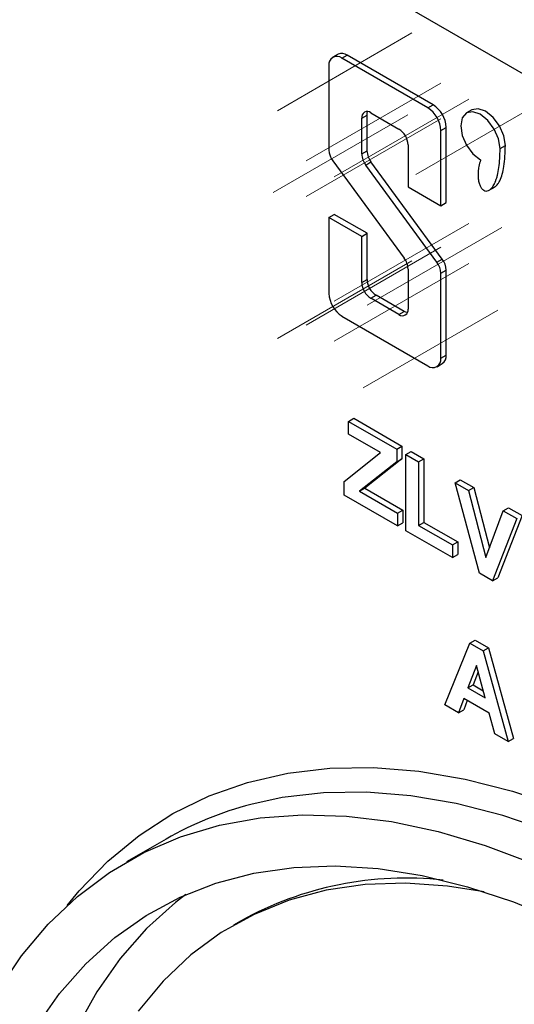
# Model space of a CAD drawing. Units: millimetres. Extents: x 8 to 577, y -35 to 291.
# Drawn here: x 314 to 327, y 173 to 199 of the extents above; entities that cross this region are included whole.
import ezdxf

# ---------------------------------------------------------------- set-up
doc = ezdxf.new("R2010")
doc.units = ezdxf.units.MM
doc.linetypes.add('CENTERX2', pattern=[20.32, 12.7, -2.54, 2.54, -2.54])
doc.layers.add('FORMAT', color=7, linetype='Continuous')

msp = doc.modelspace()

# ---------------------------------------------------------------- linework, layer by layer
at = {"color": 7, "linetype": 'Continuous', "lineweight": 25}
for p, q in [((360.87, 178.452), (300.058, 213.557)), ((322.634, 198.191), (322.492, 198.109)), ((322.74, 198.085), (322.882, 198.166)), ((325.039, 196.758), (322.74, 198.085)), ((325.18, 196.84), (322.882, 198.166)), ((322.389, 197.882), (322.389, 195.627)), ((325.039, 196.758), (325.18, 196.84)), ((323.268, 196.481), (323.41, 196.563)), ((323.268, 195.521), (323.268, 196.481)), ((323.41, 195.603), (323.41, 196.563)), ((323.514, 196.623), (324.265, 196.189)), ((326.217, 196.7), (326.075, 196.618)), ((325.39, 196.15), (325.531, 196.231)), ((325.531, 194.218), (325.531, 196.231)), ((325.39, 194.136), (325.39, 196.15)), ((324.511, 195.764), (324.511, 194.644)), ((326.976, 195.667), (327.118, 195.749)), ((323.268, 195.521), (323.41, 195.603)), ((322.494, 195.337), (324.403, 192.733)), ((323.376, 195.225), (323.517, 195.307)), ((325.285, 192.621), (323.376, 195.225)), ((325.426, 192.703), (323.517, 195.307)), ((324.511, 194.644), (325.39, 194.136)), ((326.666, 194.54), (326.843, 194.642)), ((325.39, 194.136), (325.531, 194.218)), ((322.389, 193.821), (322.531, 193.903)), ((322.389, 193.821), (322.389, 191.783)), ((323.268, 193.314), (322.389, 193.821)), ((323.41, 193.396), (322.531, 193.903)), ((323.268, 193.314), (323.41, 193.396)), ((323.268, 192.081), (323.268, 193.314)), ((323.41, 192.163), (323.41, 193.396)), ((325.285, 192.621), (325.426, 192.703)), ((324.511, 192.437), (324.511, 191.364)), ((325.39, 192.331), (325.531, 192.412)), ((325.39, 190.051), (325.39, 192.331)), ((325.531, 190.132), (325.531, 192.412)), ((323.268, 192.081), (323.41, 192.163)), ((323.514, 191.656), (323.655, 191.738)), ((324.407, 191.304), (323.655, 191.738)), ((324.265, 191.222), (323.514, 191.656)), ((322.74, 191.175), (325.039, 189.848)), ((324.265, 191.222), (324.407, 191.304)), ((325.39, 190.051), (325.531, 190.132)), ((325.287, 189.823), (325.428, 189.905)), ((322.913, 188.36), (323.055, 188.442)), ((322.913, 188.02), (322.913, 188.36)), ((322.913, 188.36), (324.205, 187.614)), ((323.055, 188.442), (324.346, 187.696)), ((323.775, 187.522), (322.913, 188.02)), ((322.8, 186.751), (323.775, 187.522)), ((324.205, 187.614), (324.346, 187.696)), ((324.205, 187.614), (324.205, 187.274)), ((324.346, 187.696), (324.346, 187.356)), ((324.454, 187.471), (324.596, 187.552)), ((324.596, 187.552), (324.936, 187.356)), ((324.205, 187.274), (323.21, 186.488)), ((324.346, 187.356), (323.352, 186.569)), ((324.205, 187.274), (324.346, 187.356)), ((324.454, 185.429), (324.454, 187.471)), ((324.454, 187.471), (324.794, 187.274)), ((324.794, 187.274), (324.936, 187.356)), ((324.794, 187.274), (324.794, 185.573)), ((324.936, 187.356), (324.936, 185.655)), ((322.8, 186.384), (322.8, 186.751)), ((325.769, 186.712), (325.91, 186.793)), ((326.422, 184.293), (325.769, 186.712)), ((325.769, 186.712), (326.128, 186.504)), ((325.91, 186.793), (326.269, 186.586)), ((323.21, 186.488), (323.352, 186.569)), ((323.21, 186.488), (324.228, 185.9)), ((323.352, 186.569), (324.369, 185.982)), ((326.128, 186.504), (326.269, 186.586)), ((326.128, 186.504), (326.596, 184.716)), ((326.269, 186.586), (326.692, 184.972)), ((324.228, 185.56), (322.8, 186.384)), ((324.228, 185.9), (324.369, 185.982)), ((324.228, 185.9), (324.228, 185.56)), ((324.369, 185.982), (324.369, 185.642)), ((326.596, 184.716), (327.062, 185.965)), ((327.062, 185.965), (327.204, 186.047)), ((327.062, 185.965), (327.423, 185.757)), ((327.204, 186.047), (327.565, 185.838)), ((324.228, 185.56), (324.369, 185.642)), ((324.794, 185.573), (324.936, 185.655)), ((324.936, 185.655), (325.842, 185.131)), ((327.423, 185.757), (326.772, 184.091)), ((327.565, 185.838), (326.913, 184.173)), ((325.701, 184.71), (324.454, 185.429)), ((324.794, 185.573), (325.701, 185.05)), ((325.701, 185.05), (325.842, 185.131)), ((325.842, 185.131), (325.842, 184.791)), ((325.701, 185.05), (325.701, 184.71)), ((325.701, 184.71), (325.842, 184.791)), ((326.772, 184.091), (326.422, 184.293)), ((326.772, 184.091), (326.913, 184.173)), ((326.165, 182.421), (326.306, 182.503)), ((326.306, 182.503), (326.667, 182.295)), ((325.497, 180.766), (326.165, 182.421)), ((326.165, 182.421), (326.525, 182.213)), ((326.525, 182.213), (326.667, 182.295)), ((326.525, 182.213), (327.197, 179.784)), ((326.667, 182.295), (327.338, 179.866)), ((326.347, 181.819), (326.115, 181.22)), ((326.579, 180.952), (326.347, 181.819)), ((326.392, 181.651), (326.256, 181.302)), ((326.115, 181.22), (326.256, 181.302)), ((326.115, 181.22), (326.579, 180.952)), ((326.256, 181.302), (326.527, 181.145)), ((326.008, 180.941), (325.859, 180.556)), ((326.098, 180.889), (326.001, 180.638)), ((326.687, 180.55), (326.008, 180.941)), ((325.859, 180.556), (325.497, 180.766)), ((325.859, 180.556), (326.001, 180.638)), ((326.836, 179.992), (326.687, 180.55)), ((327.197, 179.784), (326.836, 179.992)), ((327.197, 179.784), (327.338, 179.866)), ((318.026, 177.173), (316.965, 176.56)), ((320.041, 174.988), (319.829, 174.865))]:
    msp.add_line(p, q, dxfattribs=at)
at = {"color": 7, "linetype": 'Continuous', "lineweight": 25, "flags": 128}
for points in [[(327.118, 195.749), (327.078, 196.006), (326.963, 196.27), (326.791, 196.501), (326.589, 196.664), (326.387, 196.733), (326.217, 196.7)], [(323.41, 196.563), (323.414, 196.616), (323.426, 196.655)], [(326.976, 195.667), (326.936, 195.924), (326.821, 196.188), (326.65, 196.419), (326.447, 196.582), (326.245, 196.652), (326.074, 196.618), (325.96, 196.485), (325.921, 196.274), (325.962, 196.017), (326.077, 195.753), (326.249, 195.522), (326.452, 195.36)], [(324.494, 191.272), (324.455, 191.282), (324.407, 191.304)], [(312.953, 172.07), (313.513, 173.106), (314.151, 174.049), (314.866, 174.895), (315.654, 175.64), (316.511, 176.28), (317.433, 176.812), (318.415, 177.234), (319.454, 177.544), (320.544, 177.741), (321.68, 177.823), (322.858, 177.789), (324.07, 177.642), (325.313, 177.38), (326.58, 177.005), (327.864, 176.519), (329.161, 175.924), (330.464, 175.224), (331.767, 174.42), (333.064, 173.518), (334.348, 172.52)], [(314.543, 172.143), (315.173, 173.038), (315.876, 173.837), (316.651, 174.535), (317.493, 175.129), (318.399, 175.616), (319.363, 175.993), (320.381, 176.26), (321.448, 176.414), (322.56, 176.455), (323.709, 176.382), (324.892, 176.196), (326.102, 175.899), (327.333, 175.49), (328.579, 174.973), (329.835, 174.349), (331.093, 173.623), (332.349, 172.797), (333.595, 171.875)], [(326.554, 175.761), (325.571, 175.916), (324.445, 175.993), (323.357, 175.955), (322.315, 175.802), (321.322, 175.536), (320.384, 175.157), (319.506, 174.669), (318.693, 174.072), (317.948, 173.371), (317.276, 172.568)], [(318.554, 175.686), (318.278, 175.474), (317.503, 174.776), (316.799, 173.977), (316.17, 173.082), (315.618, 172.094)]]:
    msp.add_lwpolyline(points, dxfattribs=at)
at = {"color": 8, "linetype": 'Continuous', "lineweight": 25, "flags": 128}
for points in [[(315.371, 175.391), (315.698, 175.788), (316.465, 176.582), (317.304, 177.273), (318.21, 177.856), (319.178, 178.329), (320.205, 178.691), (321.286, 178.939), (322.415, 179.073), (323.588, 179.091), (324.798, 178.994), (326.042, 178.782), (327.312, 178.456), (328.603, 178.018), (329.909, 177.47), (331.224, 176.813), (332.543, 176.052), (333.858, 175.189), (335.164, 174.229), (336.455, 173.175), (337.725, 172.034)], [(336.013, 172.627), (334.747, 173.659), (333.466, 174.601), (332.176, 175.447), (330.884, 176.194), (329.594, 176.837), (328.313, 177.376), (327.047, 177.806), (325.801, 178.126), (324.582, 178.335), (323.394, 178.431), (322.244, 178.414), (321.136, 178.284), (320.3, 178.103)]]:
    msp.add_lwpolyline(points, dxfattribs=at)
at = {"color": 7, "linetype": 'Continuous', "lineweight": 25}
for centre, radius, start, end in [((322.603, 197.917), 0.217, 50.7967, 189.214), ((322.736, 197.963), 0.25, 54.3824, 114.3071), ((324.627, 196.115), 0.763, 2.6055, 57.3945), ((324.769, 196.197), 0.763, 2.6055, 57.3945), ((323.418, 196.506), 0.152, 50.7967, 189.214), ((323.978, 195.74), 0.533, 2.6055, 57.3945), ((322.904, 195.649), 0.515, 182.4749, 217.3401), ((323.793, 195.544), 0.526, 182.4749, 217.3401), ((323.935, 195.625), 0.526, 182.4749, 217.3401), ((323.985, 192.414), 0.526, 2.4749, 37.3401), ((324.875, 192.309), 0.515, 2.4749, 37.3401), ((325.016, 192.39), 0.515, 2.4749, 37.3401), ((323.801, 192.106), 0.533, 182.6055, 237.3945), ((323.943, 192.187), 0.533, 182.6055, 237.3945), ((323.152, 191.817), 0.763, 182.6055, 237.3945), ((324.361, 191.34), 0.152, 230.7967, 9.214), ((325.288, 190.106), 0.245, 305.0133, 6.2988), ((325.176, 190.016), 0.217, 230.7967, 9.214), ((322.616, 169.197), 9.202, 104.5744, 119.9205), ((324.45, 167.031), 9.097, 83.7048, 118.9909), ((361.138, 178.604), 55.094, 183.0942, 215.4481)]:
    msp.add_arc(centre, radius, start, end, dxfattribs=at)
for points, knots in [([(326.452, 195.36), (326.452, 195.359), (326.451, 195.358), (326.451, 195.357), (326.433, 195.299), (326.419, 195.243), (326.403, 195.16), (326.398, 195.132), (326.393, 195.092), (326.392, 195.078), (326.389, 195.052), (326.388, 195.038), (326.387, 195.013), (326.386, 195.001), (326.385, 194.978), (326.385, 194.966), (326.385, 194.932), (326.386, 194.909), (326.389, 194.866), (326.392, 194.845), (326.398, 194.804), (326.402, 194.783), (326.411, 194.746), (326.416, 194.73), (326.427, 194.697), (326.433, 194.682), (326.453, 194.639), (326.468, 194.615), (326.502, 194.573), (326.52, 194.558), (326.558, 194.536), (326.578, 194.53), (326.621, 194.527), (326.644, 194.531), (326.676, 194.545), (326.687, 194.551), (326.703, 194.562), (326.708, 194.566), (326.719, 194.575), (326.724, 194.579), (326.735, 194.59), (326.741, 194.596), (326.752, 194.608), (326.758, 194.615), (326.774, 194.635), (326.785, 194.65), (326.805, 194.683), (326.815, 194.701), (326.829, 194.729), (326.833, 194.739), (326.84, 194.755), (326.842, 194.76), (326.847, 194.77), (326.849, 194.775), (326.854, 194.787), (326.857, 194.794), (326.862, 194.808), (326.864, 194.814), (326.871, 194.835), (326.876, 194.849), (326.89, 194.892), (326.898, 194.922), (326.922, 195.016), (326.935, 195.084), (326.966, 195.306), (326.976, 195.475), (326.976, 195.667)], [-0.001128, -0.001128, -0.001128, -0.001128, 0, 0, 0, 0.0625, 0.0625, 0.09375, 0.09375, 0.109375, 0.109375, 0.125, 0.125, 0.140625, 0.140625, 0.15625, 0.15625, 0.1875, 0.1875, 0.21875, 0.21875, 0.25, 0.25, 0.28125, 0.28125, 0.3125, 0.3125, 0.375, 0.375, 0.4375, 0.4375, 0.5, 0.5, 0.5625, 0.5625, 0.59375, 0.59375, 0.609375, 0.609375, 0.625, 0.625, 0.640625, 0.640625, 0.65625, 0.65625, 0.6875, 0.6875, 0.71875, 0.71875, 0.734375, 0.734375, 0.742188, 0.742188, 0.75, 0.75, 0.757812, 0.757812, 0.765625, 0.765625, 0.78125, 0.78125, 0.8125, 0.8125, 0.875, 0.875, 1, 1, 1, 1]), ([(326.825, 194.632), (326.85, 194.651), (326.907, 194.693), (327.007, 194.866), (327.101, 195.209), (327.112, 195.556), (327.118, 195.749)], [0, 0, 0, 0, 0.096284, 0.220521, 0.56578, 1, 1, 1, 1])]:
    msp.add_open_spline(points, degree=3, knots=knots, dxfattribs=at)
at = {"layer": 'FORMAT', "linetype": 'CENTERX2', "lineweight": 18}
for p, q in [((321.008, 196.679), (324.614, 198.761)), ((321.782, 195.34), (325.387, 197.421)), ((322.533, 194.906), (326.139, 196.988)), ((324.716, 194.972), (328.322, 197.053)), ((320.898, 194.488), (324.503, 196.57)), ((321.782, 194.379), (325.387, 196.461)), ((322.533, 191.578), (326.139, 193.66)), ((323.417, 191.47), (327.023, 193.551)), ((321.782, 190.94), (325.387, 193.021)), ((321.008, 190.58), (324.614, 192.662)), ((322.533, 190.506), (326.139, 192.587)), ((323.306, 189.254), (326.912, 191.335))]:
    msp.add_line(p, q, dxfattribs=at)

doc.saveas('drawing.dxf')
